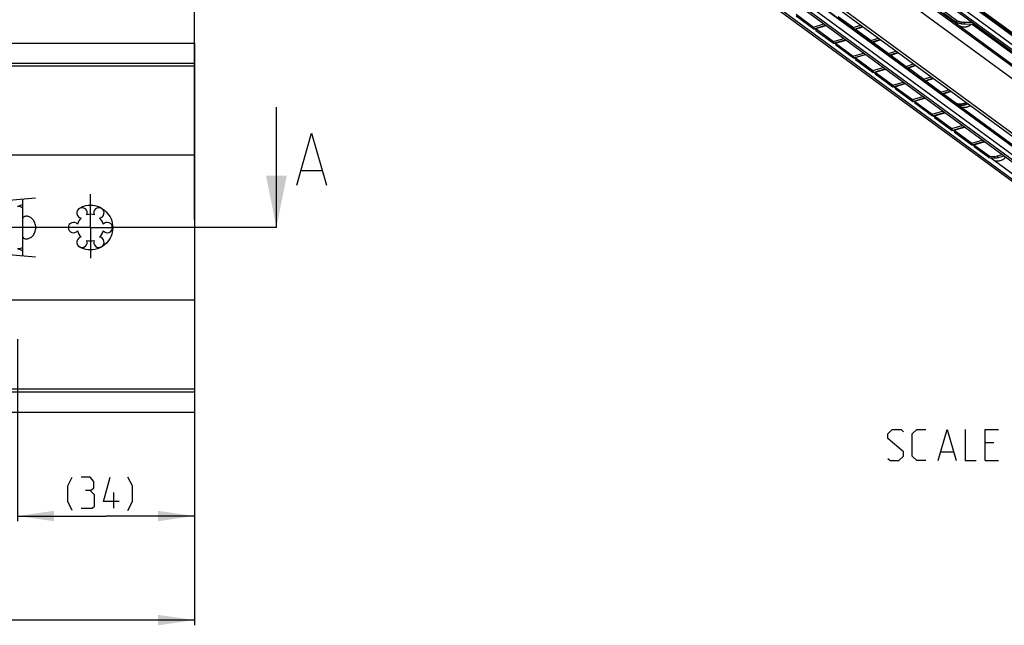
# Model space of a CAD drawing. Extents: x 0 to 968, y 0 to 594.
# Drawn here: x 683 to 778, y 417 to 475 of the extents above; entities that cross this region are included whole.
import ezdxf

# ---------------------------------------------------------------- set-up
doc = ezdxf.new("R2010")
doc.units = 0
doc.header["$LTSCALE"] = 46.255
doc.linetypes.add('CENTER', pattern=[0.6, 0.375, -0.075, 0.075, -0.075])
doc.linetypes.add('HIDDEN', pattern=[0.2, 0.1, -0.1])
doc.layers.get('0').update_dxf_attribs({"linetype": 'CONTINUOUS'})
doc.layers.add('DEFAULT_1', color=7, linetype='CENTER')
doc.layers.add('DEFAULT_2', color=8, linetype='HIDDEN')
doc.styles.get("Standard").update_dxf_attribs({"font": 'txt', "width": 0.8})
doc.dimstyles.new('DIMSTYLE_3', dxfattribs={"dimtxt": 3, "dimasz": 3.5, "dimexe": 0.18, "dimexo": 0.0625, "dimgap": 0.09, "dimtad": 1, "dimdec": 3, "dimlfac": 2, "dimtxsty": 'STANDARD', "dimcen": 0.09, "dimclrt": 5, "dimazin": 3, "dimtol": 1, "dimtp": 1, "dimtm": 1, "dimtfac": 1, "dimtdec": 3, "dimtofl": 0, "dimtmove": 0, "dimatfit": 3, "dimtolj": 1})
doc.dimstyles.get("Standard").update_dxf_attribs({"dimtxt": 3, "dimasz": 3.5, "dimexe": 0.18, "dimexo": 0.0625, "dimgap": 0.09, "dimtad": 1, "dimdec": 3, "dimtxsty": 'STANDARD', "dimcen": 0.09, "dimclrt": 5, "dimazin": 3, "dimtol": 1, "dimtp": 0.001, "dimtm": 0.001, "dimtfac": 1, "dimtdec": 3, "dimtofl": 0, "dimtmove": 0, "dimatfit": 3, "dimtolj": 1})

# ---------------------------------------------------------------- blocks, each defined once
blk = doc.blocks.new('*D2')
at = {"color": 2, "linetype": 'CONTINUOUS'}
for p, q in [((100, 455), (100, 416.777)), ((700, 437.598), (700, 416.777)), ((100, 417.277), (400, 417.277)), ((700, 417.277), (400, 417.277))]:
    blk.add_line(p, q, dxfattribs=at)
for points in [[(103.5, 417.777), (100, 417.277), (103.5, 416.777)], [(696.5, 416.777), (700, 417.277), (696.5, 417.777)]]:
    blk.add_solid(points, dxfattribs=at)
blk = doc.blocks.new('*D24')
at = {"color": 2, "linetype": 'CONTINUOUS'}
for p, q in [((683, 444.275), (683, 426.777)), ((700, 441.265), (700, 426.777)), ((683, 427.277), (691.5, 427.277)), ((700, 427.277), (691.5, 427.277))]:
    blk.add_line(p, q, dxfattribs=at)
for points in [[(686.5, 427.777), (683, 427.277), (686.5, 426.777)], [(696.5, 426.777), (700, 427.277), (696.5, 427.777)]]:
    blk.add_solid(points, dxfattribs=at)
blk = doc.blocks.new('UITTREKLENGTE-LOOPWERK-N27')
at = {"color": 7, "linetype": 'CONTINUOUS'}
blk.add_line((700, 455.743), (700, 506.873), dxfattribs=at)

msp = doc.modelspace()

# ---------------------------------------------------------------- linework, layer by layer
at = {"color": 9, "linetype": 'CONTINUOUS'}
for p, q in [((807.4508, 452.32053), (685.31412, 541.90346)), ((807.58321, 452.34165), (685.44654, 541.92457)), ((807.82594, 452.30727), (685.68927, 541.8902)), ((806.99765, 451.77841), (684.86097, 541.36134)), ((806.99765, 451.28507), (684.86097, 540.868)), ((810.18206, 446.1714), (683.39658, 539.16406)), ((811.12462, 446.83623), (686.2152, 538.45287)), ((810.18206, 440.92087), (683.39658, 533.91353)), ((807.40549, 441.69478), (685.26881, 531.2777)), ((807.45384, 441.70249), (685.31716, 531.28541)), ((806.99765, 441.20687), (684.86097, 530.7898)), ((806.99765, 440.71353), (684.86097, 530.29646)), ((773.26808, 474.74914), (773.29677, 474.92738)), ((774.09053, 474.54529), (774.11922, 474.72353)), ((763.61397, 473.98053), (763.49233, 474.06975)), ((776.00794, 473.71241), (775.99348, 473.7101)), ((765.30444, 472.74063), (765.18281, 472.82985)), ((766.99492, 471.50073), (766.87328, 471.58995)), ((768.68539, 470.26083), (768.56375, 470.35004)), ((770.37586, 469.02092), (770.25422, 469.11014)), ((772.06634, 467.78102), (771.9447, 467.87024)), ((773.26808, 466.96813), (773.29677, 466.79904)), ((774.09053, 466.96259), (774.11922, 466.79351)), ((807.65005, 441.68163), (773.55872, 466.68641)), ((776.40726, 461.91511), (776.42879, 461.74377)), ((777.23327, 461.8854), (777.2548, 461.71406))]:
    msp.add_line(p, q, dxfattribs=at)
at = {"color": 7, "linetype": 'CONTINUOUS'}
for p, q in [((810.77647, 446.91156), (683.991, 539.90421)), ((807.13934, 450.98726), (685.00266, 540.57018)), ((810.39854, 440.46587), (683.61306, 533.45853)), ((807.15508, 440.38263), (685.01841, 529.96555)), ((810.61977, 436.18678), (683.8343, 529.17943)), ((684.21485, 528.72403), (811.00033, 435.73137)), ((757.86488, 475.51528), (759.55535, 474.27538)), ((772.05305, 475.64032), (773.26808, 474.74914)), ((759.55535, 474.27538), (760.55006, 474.56576)), ((761.91022, 475.29872), (763.38938, 474.2138)), ((775.04406, 474.52801), (774.09053, 474.54529)), ((812.16637, 447.14176), (774.82269, 474.53202)), ((812.10821, 447.22122), (774.87415, 474.53109)), ((759.55535, 474.27538), (759.57689, 474.10404)), ((759.78191, 473.99904), (759.62114, 474.11696)), ((759.76666, 474.12039), (760.76136, 474.41078)), ((759.76666, 474.12039), (761.45714, 472.88049)), ((759.76666, 474.12039), (759.78819, 473.94906)), ((763.38938, 474.2138), (764.07279, 474.44417)), ((763.38938, 474.2138), (763.41807, 474.04472)), ((763.60069, 474.05882), (764.28409, 474.28919)), ((763.60069, 474.05882), (765.07985, 472.9739)), ((763.60069, 474.05882), (763.62938, 473.88973)), ((775.83801, 473.82413), (775.83801, 473.94568)), ((100, 472.725), (700, 472.725)), ((700, 472.725), (700, 437.275)), ((761.45714, 472.88049), (762.45184, 473.17087)), ((761.45714, 472.88049), (761.47867, 472.70915)), ((761.6837, 472.60415), (761.52292, 472.72207)), ((761.66844, 472.7255), (762.66315, 473.01589)), ((761.66844, 472.7255), (763.35892, 471.4856)), ((761.66844, 472.7255), (761.68998, 472.55417)), ((765.07985, 472.9739), (765.76326, 473.20427)), ((765.07985, 472.9739), (765.10854, 472.80481)), ((765.29116, 472.81891), (765.97457, 473.04928)), ((765.29116, 472.81891), (766.77033, 471.734)), ((765.29116, 472.81891), (765.31985, 472.64983)), ((763.35892, 471.4856), (764.35362, 471.77598)), ((763.57023, 471.33061), (764.56493, 471.621)), ((766.77033, 471.734), (767.45373, 471.96437)), ((766.77033, 471.734), (766.79902, 471.56491)), ((766.98163, 471.57901), (767.66504, 471.80938)), ((700, 470.77809), (100, 470.77809)), ((763.35892, 471.4856), (763.38045, 471.31426)), ((763.58548, 471.20926), (763.4247, 471.32718)), ((763.57023, 471.33061), (765.2607, 470.09071)), ((763.57023, 471.33061), (763.59176, 471.15928)), ((766.98163, 471.57901), (768.4608, 470.4941)), ((766.98163, 471.57901), (767.01033, 471.40992)), ((768.4608, 470.4941), (769.1442, 470.72447)), ((700, 470.525), (100, 470.525)), ((765.2607, 470.09071), (766.2554, 470.38109)), ((765.2607, 470.09071), (765.28223, 469.91937)), ((765.48726, 469.81437), (765.32648, 469.93229)), ((765.47201, 469.93572), (766.46671, 470.22611)), ((765.47201, 469.93572), (767.16248, 468.69582)), ((765.47201, 469.93572), (765.49354, 469.76439)), ((768.4608, 470.4941), (768.48949, 470.32501)), ((768.67211, 470.33911), (769.35551, 470.56948)), ((768.67211, 470.33911), (770.15127, 469.25419)), ((768.67211, 470.33911), (768.7008, 470.17002)), ((767.16248, 468.69582), (768.15718, 468.9862)), ((767.37379, 468.54083), (768.36849, 468.83122)), ((770.15127, 469.25419), (770.83468, 469.48457)), ((770.15127, 469.25419), (770.17996, 469.08511)), ((770.36258, 469.09921), (771.04599, 469.32958)), ((770.36258, 469.09921), (771.84174, 468.01429)), ((770.36258, 469.09921), (770.39127, 468.93012)), ((767.16248, 468.69582), (767.18401, 468.52448)), ((767.38904, 468.41948), (767.22826, 468.5374)), ((767.37379, 468.54083), (769.06426, 467.30093)), ((767.37379, 468.54083), (767.39532, 468.3695)), ((771.84174, 468.01429), (772.52515, 468.24466)), ((771.84174, 468.01429), (771.87044, 467.84521)), ((772.05305, 467.85931), (772.73646, 468.08968)), ((772.05305, 467.85931), (773.26808, 466.96813)), ((772.05305, 467.85931), (772.08174, 467.69022)), ((769.06426, 467.30093), (770.05897, 467.59132)), ((769.06426, 467.30093), (769.0858, 467.12959)), ((769.29082, 467.02459), (769.13005, 467.14251)), ((769.27557, 467.14594), (770.27028, 467.43633)), ((769.27557, 467.14594), (770.96605, 465.90604)), ((769.27557, 467.14594), (769.29711, 466.97461)), ((774.09053, 466.96259), (774.21562, 467.00476)), ((707.88721, 455), (707.88721, 466.57188)), ((770.96605, 465.90604), (771.96075, 466.19643)), ((771.17736, 465.75106), (772.17206, 466.04144)), ((770.96605, 465.90604), (770.98758, 465.7347)), ((771.19261, 465.6297), (771.03183, 465.74762)), ((771.17736, 465.75106), (772.86783, 464.51115)), ((771.17736, 465.75106), (771.19889, 465.57972)), ((772.86783, 464.51115), (773.86253, 464.80154)), ((772.86783, 464.51115), (772.88936, 464.33981)), ((773.09439, 464.23481), (772.93361, 464.35273)), ((773.07914, 464.35617), (774.07384, 464.64655)), ((773.07914, 464.35617), (774.76961, 463.11626)), ((773.07914, 464.35617), (773.10067, 464.18483)), ((774.76961, 463.11626), (775.76431, 463.40665)), ((774.76961, 463.11626), (774.79114, 462.94492)), ((774.98092, 462.96128), (775.97562, 463.25166)), ((774.99617, 462.83992), (774.83539, 462.95784)), ((774.98092, 462.96128), (776.40726, 461.91511)), ((774.98092, 462.96128), (775.00245, 462.78994)), ((700, 461.96104), (100, 461.96104)), ((811.05618, 436.39118), (776.58914, 461.67153)), ((777.23327, 461.8854), (777.66609, 462.01176)), ((710.32767, 460.50043), (712.23245, 460.50043)), ((678.79142, 457.33805), (684.725, 457.85717)), ((683.5, 452.29278), (683.5, 457.70722)), ((683.52084, 457.71508), (683.52084, 457.75182)), ((684.725, 452.14283), (678.79142, 452.66195)), ((683.52084, 452.24818), (683.52084, 452.28492)), ((700, 448.03896), (100, 448.03896)), ((700, 439.475), (100, 439.475)), ((700, 439.18809), (100, 439.18809)), ((100, 437.275), (700, 437.275))]:
    msp.add_line(p, q, dxfattribs=at)
at = {"color": 3, "linetype": 'CONTINUOUS'}
for p, q in [((772.08174, 475.81856), (773.29677, 474.92738)), ((757.88641, 475.34395), (759.57689, 474.10404)), ((761.93891, 475.12963), (763.41807, 474.04472)), ((774.79417, 474.7113), (774.11922, 474.72353)), ((759.57689, 474.10404), (760.72328, 474.43871)), ((759.78819, 473.94906), (761.47867, 472.70915)), ((763.41807, 474.04472), (764.23976, 474.3217)), ((763.62938, 473.88973), (765.10854, 472.80481)), ((776.00794, 473.71241), (776.00794, 473.82104)), ((761.47867, 472.70915), (762.62506, 473.04382)), ((765.10854, 472.80481), (765.93024, 473.0818)), ((765.31985, 472.64983), (766.79902, 471.56491)), ((761.68998, 472.55417), (763.38045, 471.31426)), ((763.38045, 471.31426), (764.52684, 471.64893)), ((766.79902, 471.56491), (767.62071, 471.8419)), ((763.59176, 471.15928), (765.28223, 469.91937)), ((767.01033, 471.40992), (768.48949, 470.32501)), ((765.28223, 469.91937), (766.42863, 470.25404)), ((765.49354, 469.76439), (767.18401, 468.52448)), ((768.48949, 470.32501), (769.31118, 470.602)), ((768.7008, 470.17002), (770.17996, 469.08511)), ((767.18401, 468.52448), (768.33041, 468.85915)), ((770.17996, 469.08511), (771.00165, 469.36209)), ((770.39127, 468.93012), (771.87044, 467.84521)), ((767.39532, 468.3695), (769.0858, 467.12959)), ((771.87044, 467.84521), (772.69213, 468.12219)), ((769.0858, 467.12959), (770.23219, 467.46426)), ((769.29711, 466.97461), (770.98758, 465.7347)), ((772.08174, 467.69022), (773.29677, 466.79904)), ((774.11922, 466.79351), (774.3826, 466.88229)), ((770.98758, 465.7347), (772.13397, 466.06937)), ((771.19889, 465.57972), (772.88936, 464.33981)), ((772.88936, 464.33981), (774.03576, 464.67448)), ((773.10067, 464.18483), (774.79114, 462.94492)), ((774.79114, 462.94492), (775.93754, 463.27959)), ((775.00245, 462.78994), (776.42879, 461.74377)), ((777.2548, 461.71406), (777.83932, 461.8847))]:
    msp.add_line(p, q, dxfattribs=at)
at = {"color": 7, "linetype": 'CENTER'}
msp.add_line((707.88721, 455), (707, 455), dxfattribs=at)
at = {"color": 5, "linetype": 'CONTINUOUS'}
for p, q in [((776.90814, 434.31378), (776.05097, 434.31378)), ((771.83668, 433.45666), (772.97956, 433.45666)), ((776.05097, 432.5995), (777.3367, 432.5995)), ((692.25403, 428.02676), (692.25403, 429.52674))]:
    msp.add_line(p, q, dxfattribs=at)
at = {"color": 7, "linetype": 'CONTINUOUS'}
msp.add_lwpolyline([(709.85148, 459.0719), (711.28006, 464.07186), (712.70864, 459.0719)], dxfattribs=at)
at = {"color": 5, "linetype": 'CONTINUOUS'}
for points in [[(766.69382, 432.8138), (766.90813, 432.5995), (767.76529, 432.5995), (768.19385, 433.02805), (768.19385, 433.45666), (766.69382, 434.74234), (766.69382, 435.17095), (767.12243, 435.59951), (767.97955, 435.59951), (768.19385, 435.38521)], [(770.3367, 432.5995), (769.47953, 432.5995), (769.05097, 433.02805), (769.05097, 435.17095), (769.47953, 435.59951), (770.3367, 435.59951)], [(771.55098, 432.5995), (772.40814, 435.59951), (773.26526, 432.5995)], [(774.12243, 435.59951), (774.12243, 432.5995), (775.19385, 432.5995)], [(776.05097, 432.5995), (776.05097, 435.59951), (777.3367, 435.59951)], [(688.25399, 427.81246), (687.82543, 428.66958), (687.82543, 430.16961), (688.25399, 431.02673)], [(689.96828, 429.74105), (690.32544, 429.9553), (690.32544, 430.59817), (689.96828, 431.02673), (689.11116, 431.02673)], [(692.75399, 428.66958), (691.25401, 428.66958), (691.89687, 431.02673)], [(693.61116, 427.81246), (694.03972, 428.66958), (694.03972, 430.16961), (693.61116, 431.02673)], [(689.11116, 428.02676), (690.18258, 428.02676), (690.39689, 428.24102), (690.39689, 429.31244), (689.96828, 429.74105), (689.53972, 429.74105)]]:
    msp.add_lwpolyline(points, dxfattribs=at)
at = {"color": 7, "linetype": 'CONTINUOUS'}
for centre, radius, start, end in [((684, 455), 2.25, 102.8805063, 116.4643982), ((683.125, 456.51554), 0.5, 41.0511609, 104.5750186), ((689.1875, 456.40729), 0.5, 338.8800697, 261.1199303), ((690.8125, 456.40729), 0.5, 278.8800697, 201.1199303), ((690, 455), 1.275, 134.2500327, 165.7499673), ((690, 455), 1.275, 74.2500327, 105.7499673), ((690, 455), 1.275, 14.2500327, 45.7499673), ((683.5, 455), 1.2457, 349.5406501, 10.4593499), ((688.375, 455), 0.5, 38.8800697, 321.1199303), ((690, 455), 1.275, 194.2500327, 225.7499673), ((690, 455), 1.275, 314.2500327, 345.7499673), ((691.625, 455), 0.5, 218.8800697, 141.1199303), ((689.1875, 453.59271), 0.5, 98.8800697, 21.1199303), ((690, 455), 1.275, 254.2500327, 285.7499673), ((690.8125, 453.59271), 0.5, 158.8800697, 81.1199303), ((684, 455), 2.25, 243.5485488, 257.1600828), ((683.125, 453.48446), 0.5, 255.4255623, 318.9951049)]:
    msp.add_arc(centre, radius, start, end, dxfattribs=at)
for points, start_tangent, end_tangent in [([(773.163, 474.82479), (773.22662, 474.71633), (773.29907, 474.62191), (773.38517, 474.53436), (773.4608, 474.47293)], (0.20946202, -0.41558334), (0.37492292, -0.27499267)), ([(774.09053, 474.54529), (773.99994, 474.54926), (773.90507, 474.5579), (773.80827, 474.571), (773.71192, 474.58824), (773.61838, 474.60919), (773.52996, 474.63334), (773.44885, 474.66008), (773.37703, 474.68878), (773.31627, 474.71871), (773.26808, 474.74914)], (-0.85634719, 0.01551664), (-0.69063278, 0.50655467)), ([(773.4608, 474.47293), (773.53037, 474.42631), (773.60712, 474.38401), (773.69152, 474.34708), (773.77523, 474.31922), (773.85195, 474.30072), (773.923, 474.28925), (773.99128, 474.28316), (774.05795, 474.28179), (774.12324, 474.28482), (774.18689, 474.29197), (774.25046, 474.30335), (774.31569, 474.31957), (774.38315, 474.34146), (774.4518, 474.36946), (774.51425, 474.4004), (774.57678, 474.43722), (774.63648, 474.47856), (774.69818, 474.52873), (774.70409, 474.53398)], (1.08569302, -0.79631736), (1.00268682, 0.89906397)), ([(759.76542, 474.01024), (759.77965, 474.00587), (759.78107, 474.00545)], (0.01561949, -0.00490467), (0.01568907, -0.00467664)), ([(763.51403, 474.07625), (763.54868, 474.06222), (763.59622, 474.04538)], (0.08076587, -0.03450672), (0.08350799, -0.02719508)), ([(763.59622, 474.04538), (763.60292, 474.04322)], (0.00668697, -0.00217767), (0.00670226, -0.00212999)), ([(761.6672, 472.61535), (761.68144, 472.61098), (761.68286, 472.61056)], (0.01561949, -0.00490467), (0.01568907, -0.00467664)), ([(765.2045, 472.83635), (765.23915, 472.82231), (765.2867, 472.80547)], (0.08076587, -0.03450672), (0.08350799, -0.02719508)), ([(765.2867, 472.80547), (765.29339, 472.80332)], (0.00668697, -0.00217767), (0.00670226, -0.00212999)), ([(763.56898, 471.22046), (763.58322, 471.21609), (763.58464, 471.21567)], (0.01561949, -0.00490467), (0.01568907, -0.00467664)), ([(766.89498, 471.59644), (766.92962, 471.58241), (766.97717, 471.56557)], (0.08076587, -0.03450672), (0.08350799, -0.02719508)), ([(766.97717, 471.56557), (766.98386, 471.56342)], (0.00668697, -0.00217767), (0.00670226, -0.00212999)), ([(765.47077, 469.82557), (765.485, 469.8212), (765.48642, 469.82078)], (0.01561949, -0.00490467), (0.01568907, -0.00467664)), ([(768.58545, 470.35654), (768.6201, 470.34251), (768.66764, 470.32567)], (0.08076587, -0.03450672), (0.08350799, -0.02719508)), ([(768.66764, 470.32567), (768.67434, 470.32352)], (0.00668697, -0.00217767), (0.00670226, -0.00212999)), ([(770.27592, 469.11664), (770.31057, 469.10261), (770.35812, 469.08577)], (0.08076587, -0.03450672), (0.08350799, -0.02719508)), ([(770.35812, 469.08577), (770.36481, 469.08361)], (0.00668697, -0.00217767), (0.00670226, -0.00212999)), ([(767.37255, 468.43068), (767.38678, 468.42631), (767.3882, 468.42589)], (0.01561949, -0.00490467), (0.01568907, -0.00467664)), ([(771.9664, 467.87674), (772.00104, 467.8627), (772.04859, 467.84587)], (0.08076587, -0.03450672), (0.08350799, -0.02719508)), ([(772.04859, 467.84587), (772.05528, 467.84371)], (0.00668697, -0.00217767), (0.00670226, -0.00212999)), ([(769.27433, 467.03579), (769.28856, 467.03142), (769.28998, 467.031)], (0.01561949, -0.00490467), (0.01568907, -0.00467664)), ([(773.26808, 466.96813), (773.31627, 466.94014), (773.37703, 466.91747), (773.44885, 466.90068), (773.52996, 466.89019), (773.61838, 466.88626), (773.71192, 466.88897), (773.80827, 466.89827), (773.90507, 466.91392), (773.99994, 466.93554), (774.09053, 466.96259)], (0.68129238, -0.49970382), (0.80063899, 0.26988963)), ([(773.48786, 466.7295), (773.53037, 466.70203), (773.60712, 466.65974), (773.69152, 466.6228), (773.77523, 466.59495), (773.85195, 466.57645), (773.923, 466.56498), (773.99128, 466.55888), (774.05795, 466.55752), (774.12324, 466.56055), (774.18689, 466.5677), (774.25046, 466.57907), (774.31569, 466.5953), (774.38315, 466.61719), (774.4518, 466.64518), (774.51425, 466.67613), (774.57678, 466.71295), (774.59598, 466.72554)], (0.97154559, -0.66361081), (0.97617246, 0.65659817)), ([(771.17611, 465.6409), (771.19035, 465.63653), (771.19177, 465.63611)], (0.01561949, -0.00490467), (0.01568907, -0.00467664)), ([(773.07789, 464.24601), (773.09213, 464.24164), (773.09355, 464.24122)], (0.01561949, -0.00490467), (0.01568907, -0.00467664)), ([(774.97968, 462.85112), (774.99391, 462.84675), (774.99533, 462.84633)], (0.01561949, -0.00490467), (0.01568907, -0.00467664)), ([(776.40726, 461.91511), (776.55111, 461.85345)], (0.12619953, -0.09256289), (0.15349561, -0.03835342)), ([(776.55111, 461.85345), (776.7586, 461.82616)], (0.20525341, -0.05128596), (0.2090394, -0.00736829)), ([(776.7586, 461.82616), (776.99814, 461.83738)], (0.23953127, -0.00844308), (0.23844243, 0.02971238)), ([(776.88146, 461.45623), (776.89569, 461.45186), (777.01888, 461.42241), (777.15929, 461.40612), (777.31179, 461.40844), (777.46708, 461.43238), (777.62081, 461.47897), (777.77322, 461.55085), (777.91113, 461.64308), (778.01851, 461.73863), (778.02678, 461.74708)], (1.18668053, -0.3726292), (0.86529762, 0.89392086)), ([(776.99814, 461.83738), (777.23327, 461.8854)], (0.23861671, 0.0297341), (0.23036586, 0.06725052)), ([(683.5, 457.70722), (683.52084, 457.71508)], (0, 0.02227248), (0.02189342, 0.00409165)), ([(684.725, 455.22614), (684.66228, 455.44692), (684.56847, 455.63482), (684.45196, 455.78973), (684.32183, 455.91003), (684.185, 455.99726), (684.04638, 456.05387), (683.91222, 456.08168), (683.78343, 456.08312), (683.66667, 456.05892), (683.57339, 456.01236), (683.51725, 455.95407), (683.5, 455.8957)], (-0.31836101, 1.72454973), (0, -1.75368912)), ([(683.5, 454.1043), (683.51725, 454.04593), (683.57339, 453.98764), (683.66667, 453.94108), (683.78343, 453.91688), (683.91222, 453.91832), (684.04638, 453.94613), (684.185, 454.00274), (684.32183, 454.08997), (684.45196, 454.21027), (684.56847, 454.36518), (684.66228, 454.55308), (684.725, 454.77386)], (0, -1.75368912), (0.31836101, 1.72454973)), ([(683.52084, 452.28492), (683.50232, 452.29015), (683.50261, 452.29204)], (-0.02056897, 0.00384413), (0.0074236, 0.0262448))]:
    msp.add_spline(points, degree=3, dxfattribs=dict(at, start_tangent=start_tangent, end_tangent=end_tangent))
at = {"color": 3, "linetype": 'CONTINUOUS'}
for points, start_tangent, end_tangent in [([(773.29677, 474.92738), (773.34497, 474.89695), (773.40572, 474.86702), (773.47754, 474.83832), (773.55865, 474.81157), (773.64707, 474.78743), (773.74061, 474.76647), (773.83696, 474.74924), (773.93377, 474.73614), (774.02863, 474.7275), (774.11922, 474.72353)], (0.69063278, -0.50655467), (0.85634719, -0.01551664)), ([(776.0077, 473.70021), (776.00794, 473.71241)], (0.00048506, 0.01219579), (0, 0.01219645)), ([(774.11922, 466.79351), (774.02863, 466.76645), (773.93377, 466.74483), (773.83696, 466.72918), (773.74061, 466.71988), (773.64707, 466.71717), (773.55865, 466.72111), (773.47754, 466.7316), (773.40572, 466.74838), (773.34497, 466.77105), (773.29677, 466.79904)], (-0.80063899, -0.26988963), (-0.68129238, 0.49970382)), ([(777.2548, 461.71406), (777.01967, 461.66604), (776.78013, 461.65482), (776.57264, 461.68212), (776.42879, 461.74377)], (-0.81169277, -0.2369568), (-0.68183161, 0.50009932))]:
    msp.add_spline(points, degree=3, dxfattribs=dict(at, start_tangent=start_tangent, end_tangent=end_tangent))
at = {"color": 7, "linetype": 'CONTINUOUS'}
msp.add_solid([(707.88721, 455), (706.88721, 460), (708.88721, 460)], dxfattribs=at)
at = {"layer": 'DEFAULT_1', "color": 2, "linetype": 'CENTER'}
for p, q in [((690, 455), (690, 458.21155)), ((687.99995, 455), (679, 455)), ((690, 455), (687.99995, 455)), ((690, 455), (692.00005, 455)), ((690, 455), (690, 452.06253)), ((707, 455), (692.00005, 455))]:
    msp.add_line(p, q, dxfattribs=at)
at = {"layer": 'DEFAULT_2', "color": 8, "linetype": 'HIDDEN'}
msp.add_circle((690, 455), 2.15, dxfattribs=at)

# ---------------------------------------------------------------- block references
at = {"color": 2, "linetype": 'CONTINUOUS'}
msp.add_blockref('UITTREKLENGTE-LOOPWERK-N27', (0, 0), dxfattribs=at)

# ---------------------------------------------------------------- dimensions: what is measured, and where the dimension line sits
for base, p1, p2, dimstyle, picture, middle in [((100, 417.27674), (700, 437.59841), (100, 455), 'DIMSTYLE_3', '*D2', (392.68187, 418.02674)), ((683, 427.27674), (700, 441.26467), (683, 444.275), 'STANDARD', '*D24', (687.82544, 428.02674))]:
    dim = msp.add_linear_dim(base=base, p1=p1, p2=p2, angle=180, dimstyle=dimstyle, dxfattribs=at)
    dim.commit()
    dim.dimension.update_dxf_attribs({"geometry": picture, "text_midpoint": middle, "dimtype": 160})

doc.saveas('drawing.dxf')
